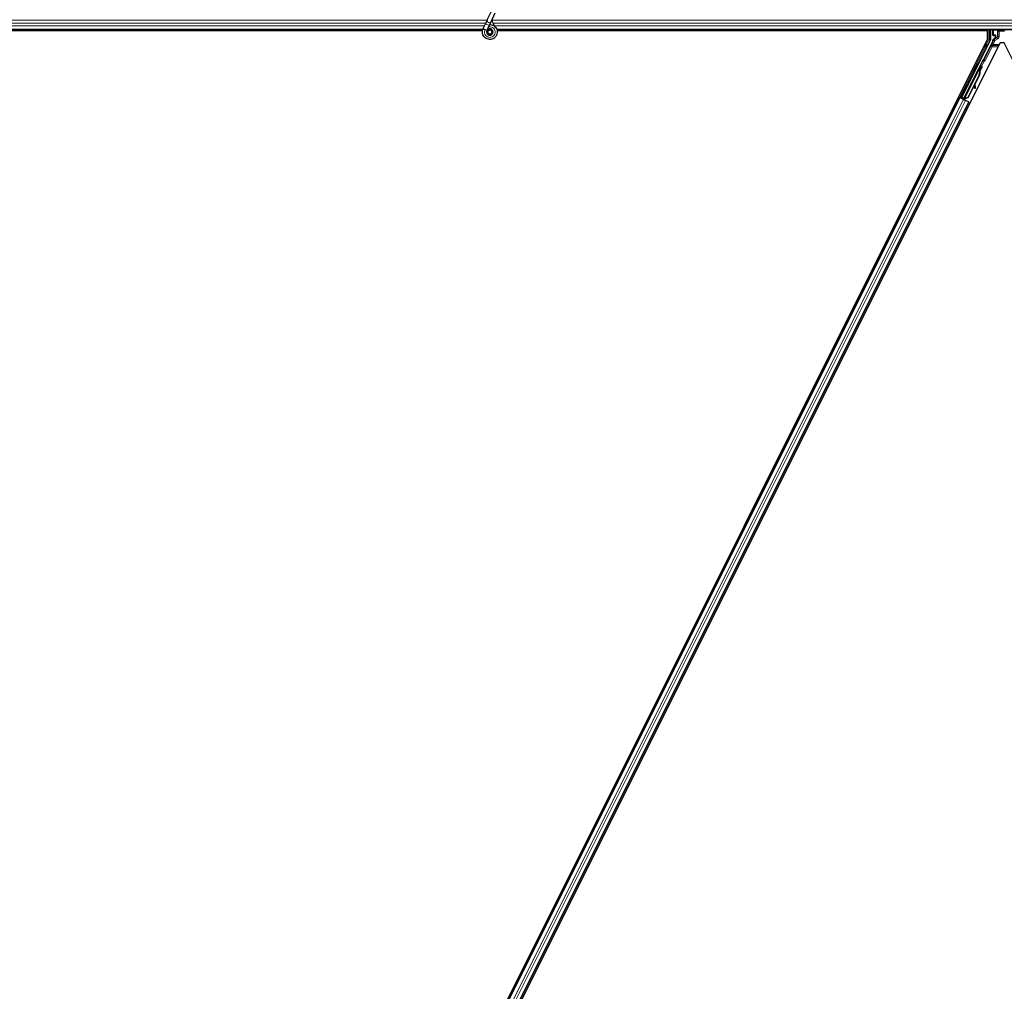
# Model space of a CAD drawing. Units: inches. Extents: x 19 to 1681, y 14 to 1081.
# Drawn here: x 1414 to 1438, y 288 to 312 of the extents above; entities that cross this region are included whole.
import ezdxf

# ---------------------------------------------------------------- set-up
doc = ezdxf.new("R2010")
doc.units = ezdxf.units.IN
doc.header["$LTSCALE"] = 50
doc.header["$MEASUREMENT"] = 0
doc.layers.add('Visible (ANSI)', color=7, linetype='Continuous', lineweight=25)
doc.layers.add('Visible Narrow (ANSI)', color=7, linetype='Continuous', lineweight=18)

msp = doc.modelspace()

# ---------------------------------------------------------------- linework, layer by layer
at = {"layer": 'Visible (ANSI)'}
for p, q in [((1425.3436, 312.2803), (1425.4463, 312.5004)), ((1425.3436, 312.2803), (1425.3004, 312.1875)), ((1425.4387, 312.236), (1425.5413, 312.4561)), ((1425.2331, 312.0397), (1405.0593, 312.0397)), ((1425.226, 312.0082), (1405.5166, 312.0082)), ((1425.2261, 312.0087), (1405.5171, 312.0087)), ((1425.2417, 312.0616), (1425.2438, 312.0662)), ((1425.2438, 312.0662), (1425.3004, 312.1875)), ((1425.2438, 312.0662), (1425.2494, 312.0635)), ((1425.2494, 312.0635), (1425.2914, 312.044)), ((1425.2914, 312.044), (1425.3389, 312.0218)), ((1425.3368, 312.0172), (1425.3389, 312.0218)), ((1425.3388, 312.0218), (1425.3954, 312.1432)), ((1425.3954, 312.1432), (1425.4387, 312.236)), ((1425.4618, 311.9834), (1425.4618, 312.0033)), ((1473.2331, 312.0397), (1425.5837, 312.0397)), ((1437.6664, 312.0087), (1425.591, 312.0087)), ((1437.7037, 312.0082), (1425.5911, 312.0082)), ((1437.6661, 312.0082), (1437.6819, 312.0397)), ((1437.7037, 311.8034), (1437.7037, 312.0082)), ((1437.7751, 312.0397), (1437.7751, 311.7937)), ((1437.833, 311.9035), (1437.833, 312.0359)), ((1414.1088, 264.6135), (1437.7037, 311.8034)), ((1425.3568, 311.9913), (1425.3568, 311.9834)), ((1425.4569, 311.9613), (1425.4578, 311.9631)), ((1437.0647, 310.3658), (1437.7719, 311.7803)), ((1437.843, 311.8935), (1437.8831, 311.8935)), ((1437.8781, 311.8254), (1437.8475, 311.8078)), ((1437.8931, 311.8835), (1437.8931, 311.8514)), ((1438.0099, 311.7159), (1414.415, 264.526)), ((1437.8198, 311.738), (1437.601, 311.3004)), ((1438.1088, 311.7159), (1438.0099, 311.7159)), ((1461.7037, 264.526), (1438.1088, 311.7159)), ((1437.5881, 311.2855), (1437.1156, 310.3404)), ((1437.1072, 310.3232), (1437.4895, 311.0878)), ((1437.4553, 311.2083), (1437.4732, 311.1994)), ((1437.4975, 311.0838), (1437.4895, 311.0878)), ((1437.5038, 311.0807), (1437.4975, 311.0838)), ((1437.4988, 311.1055), (1437.5078, 311.1234)), ((1437.4988, 311.1055), (1437.5131, 311.0984)), ((1437.4988, 311.0632), (1437.502, 311.0616)), ((1437.502, 311.0616), (1437.5045, 311.0604)), ((1437.5229, 311.1159), (1437.5025, 311.0754)), ((1437.5027, 311.0769), (1437.5223, 311.1162)), ((1437.5078, 311.1234), (1437.5221, 311.1163)), ((1437.5085, 311.123), (1437.5085, 311.123)), ((1437.5085, 311.123), (1437.5229, 311.1159)), ((1437.5103, 311.125), (1437.5179, 311.1211)), ((1437.5221, 311.1163), (1437.5131, 311.0984)), ((1437.5223, 311.1162), (1437.5221, 311.1163)), ((1437.5232, 311.1157), (1437.5229, 311.1159)), ((1437.4915, 310.9191), (1437.2165, 310.369)), ((1437.4972, 310.9163), (1437.2221, 310.3662)), ((1437.3547, 311.0071), (1437.3726, 310.9982)), ((1437.5012, 310.9143), (1437.3872, 310.6863)), ((1437.1608, 310.6121), (1437.1787, 310.6032)), ((1437.3734, 310.6586), (1437.2262, 310.3642)), ((1437.3723, 310.6666), (1437.381, 310.6056)), ((1437.3828, 310.5935), (1437.3986, 310.5957)), ((1437.3837, 310.593), (1437.3996, 310.5952)), ((1437.3968, 310.6078), (1437.3849, 310.6917)), ((1437.3862, 310.6943), (1437.398, 310.6072)), ((1414.8768, 266.079), (1437.0183, 310.3621)), ((1436.9901, 310.3762), (1437.0183, 310.3621)), ((1437.0877, 310.3362), (1437.0165, 310.3718)), ((1437.0183, 310.3621), (1437.0282, 310.3572)), ((1437.1061, 310.3183), (1437.0282, 310.3572)), ((1437.0436, 310.3588), (1437.0523, 310.3617)), ((1437.0523, 310.3617), (1437.0738, 310.404)), ((1437.0908, 310.3424), (1437.0523, 310.3617)), ((1437.0765, 310.4027), (1437.0572, 310.3633)), ((1437.0572, 310.3633), (1437.0647, 310.3658)), ((1437.0572, 310.3633), (1437.1132, 310.3353)), ((1437.0602, 310.4109), (1437.0781, 310.4019)), ((1437.1156, 310.3404), (1437.0647, 310.3658)), ((1437.0924, 310.3457), (1437.0841, 310.3292)), ((1437.1071, 310.3231), (1437.105, 310.3188)), ((1437.1061, 310.3183), (1437.1541, 310.2942)), ((1437.1071, 310.3231), (1437.1151, 310.3191)), ((1437.1151, 310.3191), (1437.1214, 310.3159)), ((1437.1155, 310.3398), (1437.1156, 310.3404)), ((1437.1214, 310.3159), (1437.1193, 310.3116)), ((1437.1275, 310.3246), (1437.1207, 310.311)), ((1437.1251, 310.3141), (1437.123, 310.3098)), ((1437.1394, 310.3103), (1437.1266, 310.3167)), ((1437.2165, 310.369), (1437.1365, 310.3385)), ((1437.1396, 310.3369), (1437.1365, 310.3385)), ((1437.1421, 310.3357), (1437.1396, 310.3369)), ((1437.2221, 310.3662), (1437.1421, 310.3357)), ((1437.2262, 310.3642), (1437.146, 310.3338)), ((1437.2319, 310.2553), (1437.1541, 310.2942)), ((1437.2165, 310.369), (1437.2221, 310.3662)), ((1415.1004, 265.9672), (1437.2419, 310.2503)), ((1437.2319, 310.2553), (1437.2419, 310.2503)), ((1437.2419, 310.2503), (1437.2701, 310.2362))]:
    msp.add_line(p, q, dxfattribs=at)
msp.add_circle((1425.4093, 311.9834), 0.0525, dxfattribs=at)
for centre, major_axis, ratio, start_param, end_param in [((1437.843, 312.0359), (-0.00707, 0.00707), 0.9996955, 0.3992394, 0.7852459), ((1437.7451, 311.7937), (0.0292, -0.0069), 0.9998392, 6.0513979, 6.5149727), ((1437.708, 311.7939), (0.1217, -0.0287), 0.9998392, 6.0513979, 6.4368004), ((1437.843, 311.9035), (-0.00707, -0.00707), 0.9996955, 5.4979394, 7.0684312), ((1437.8631, 311.8514), (0.026, -0.015), 0.9997969, 5.7596745, 6.8066962), ((1437.8831, 311.8835), (0.00707, 0.00707), 0.9996955, 5.4979394, 7.0684312), ((1437.5921, 311.3049), (0.00895, -0.00447), 0.9998477, 5.7847198, 6.2831853), ((1437.4229, 311.0988), (0.0503, 0.1006), 0.0174524, 3.1415927, 6.2831853), ((1437.4228, 310.9535), (0.076, 0.1521), 0.005236, 0.0000035, 0.4899609), ((1437.3519, 310.989), (-0.076, -0.1521), 0.9184464, 1.5707874, 2.4612244), ((1437.3575, 310.9861), (-0.076, -0.1521), 0.9184464, 1.5707874, 2.4612244), ((1437.361, 310.9844), (-0.076, -0.1521), 0.9225381, 1.5708055, 2.2654352), ((1437.4967, 311.0619), (0.0418, 0.0836), 0.005236, 0.8740725, 1.4212308), ((1437.4371, 310.9463), (0.076, 0.1521), 0.005236, 0.0000035, 0.4899609), ((1437.4824, 311.069), (-0.0288, -0.0577), 0.005236, 2.8919155, 3.5173649), ((1437.49, 311.0652), (0.028, 0.0559), 0.0174524, 5.9993615, 6.2831853), ((1437.1284, 310.5025), (0.0503, 0.1006), 0.0174524, 3.1415927, 6.2831853), ((1437.3786, 310.6232), (0.0041, -0.0297), 0.0043171, 5.3447923, 6.2831853), ((1437.3796, 310.6227), (0.0041, -0.0297), 0.0043171, 6.0841008, 6.2831853), ((1437.4236, 310.42), (-0.0276, 0.1981), 0.0043171, 5.8304256, 6.7300194), ((1437.3945, 310.6254), (0.0041, -0.0297), 0.0043171, 5.3447923, 6.7300194), ((1437.3954, 310.6249), (0.0041, -0.0297), 0.0043171, 5.8304257, 7.2156527), ((1437.0168, 310.3722), (0.0268, -0.0134), 0.0174551, 4.712389, 6.265732), ((1437.1396, 310.3108), (0.0268, -0.0134), 0.0174551, 4.2169068, 4.712389)]:
    msp.add_ellipse(centre, major_axis=major_axis, ratio=ratio, start_param=start_param, end_param=end_param, dxfattribs=at)
for centre, major_axis, ratio in [((1438.0593, 312.0374), (-0.074, 0), 0.0174551), ((1437.405, 311.1077), (0.0503, 0.1006), 0.0174524), ((1437.2261, 310.7052), (0.0447, 0.0894), 0.0174551), ((1437.1105, 310.5115), (0.0503, 0.1006), 0.0174524)]:
    msp.add_ellipse(centre, major_axis=major_axis, ratio=ratio, dxfattribs=at)
for points, knots in [([(1425.536, 312.115), (1425.5251, 312.1381), (1425.5136, 312.1591), (1425.4955, 312.1941), (1425.4883, 312.2085), (1425.472, 312.245), (1425.4653, 312.2649), (1425.4617, 312.282), (1425.4615, 312.2832), (1425.4613, 312.2844)], [0.2896162, 0.2896162, 0.2896162, 0.2896162, 0.41740041, 0.41740041, 0.51740041, 0.51740041, 0.69073119, 0.69073119, 0.70468099, 0.70468099, 0.70468099, 0.70468099]), ([(1425.4056, 312.1651), (1425.4096, 312.1652), (1425.4136, 312.1652), (1425.4375, 312.1643), (1425.4576, 312.1601), (1425.495, 312.1456), (1425.5127, 312.1351), (1425.5433, 312.1092), (1425.5567, 312.0935), (1425.5773, 312.059), (1425.5848, 312.0398), (1425.5931, 312.0003), (1425.594, 311.9796), (1425.589, 311.9396), (1425.5831, 311.9197), (1425.5653, 311.8833), (1425.5532, 311.8664), (1425.5245, 311.8378), (1425.5075, 311.8257), (1425.4713, 311.8082), (1425.4516, 311.8023), (1425.4122, 311.7974), (1425.392, 311.7982), (1425.3532, 311.8061), (1425.3342, 311.8132), (1425.2997, 311.8331), (1425.2838, 311.8461), (1425.2573, 311.8761), (1425.2464, 311.8936), (1425.2309, 311.9305), (1425.2262, 311.9506), (1425.2234, 311.9906), (1425.2253, 312.011), (1425.2332, 312.0411), (1425.237, 312.0516), (1425.2417, 312.0616)], [10.0079024, 10.0079024, 10.0079024, 10.0079024, 10.0385424, 10.0385424, 10.1935171, 10.1935171, 10.3488002, 10.3488002, 10.5043919, 10.5043919, 10.6602921, 10.6602921, 10.8165008, 10.8165008, 10.9730181, 10.9730181, 11.1298687, 11.1298687, 11.2856943, 11.2856943, 11.4382919, 11.4382919, 11.5888354, 11.5888354, 11.7397012, 11.7397012, 11.8920381, 11.8920381, 12.0447951, 12.0447951, 12.1975369, 12.1975369, 12.3502793, 12.3502793, 12.4345169, 12.4345169, 12.4345169, 12.4345169]), ([(1425.3368, 312.0172), (1425.3332, 312.0094), (1425.3308, 312.0009), (1425.3289, 311.9837), (1425.3293, 311.9748), (1425.3331, 311.9578), (1425.3363, 311.9496), (1425.3453, 311.9347), (1425.3511, 311.928), (1425.3643, 311.9168), (1425.3719, 311.9122), (1425.3881, 311.9058), (1425.3968, 311.904), (1425.4138, 311.9032), (1425.4224, 311.9041), (1425.4381, 311.9085), (1425.4455, 311.9119), (1425.4588, 311.9206), (1425.4648, 311.926), (1425.4753, 311.9386), (1425.4796, 311.9461), (1425.486, 311.9626), (1425.4878, 311.9718), (1425.4881, 311.9902), (1425.4865, 311.9997), (1425.4804, 312.0171), (1425.4757, 312.0253), (1425.4639, 312.0394), (1425.4567, 312.0455), (1425.4408, 312.0546), (1425.4319, 312.0577), (1425.4139, 312.0606), (1425.4046, 312.0605), (1425.3868, 312.057), (1425.3781, 312.0536), (1425.3628, 312.0441), (1425.3559, 312.0379), (1425.3448, 312.0238), (1425.3405, 312.0156), (1425.3352, 311.9985), (1425.3341, 311.9894), (1425.335, 311.9716), (1425.3371, 311.9627), (1425.3443, 311.9465), (1425.3493, 311.939), (1425.3616, 311.9263), (1425.369, 311.9211), (1425.3849, 311.9136), (1425.3936, 311.9113), (1425.411, 311.9099), (1425.4199, 311.9108), (1425.4367, 311.9156), (1425.4447, 311.9196), (1425.4585, 311.9299), (1425.4646, 311.9364), (1425.4739, 311.9509), (1425.4773, 311.9591), (1425.4808, 311.9758), (1425.4811, 311.9846), (1425.4785, 312.0015), (1425.4756, 312.0098), (1425.4673, 312.0245), (1425.4617, 312.0312), (1425.4487, 312.042), (1425.4412, 312.0463), (1425.4253, 312.0518), (1425.4167, 312.0531), (1425.4, 312.0526), (1425.3916, 312.0508), (1425.3763, 312.0444), (1425.3691, 312.0397), (1425.3571, 312.0283), (1425.3521, 312.0215), (1425.3449, 312.0066), (1425.3427, 311.9985), (1425.3413, 311.9821), (1425.3421, 311.9737), (1425.3467, 311.9581), (1425.3504, 311.9506), (1425.3602, 311.9376), (1425.3663, 311.932), (1425.38, 311.9235), (1425.3877, 311.9204), (1425.4035, 311.9174), (1425.4117, 311.9173), (1425.4275, 311.9201), (1425.4352, 311.923), (1425.4488, 311.9312), (1425.4549, 311.9366), (1425.4646, 311.9491), (1425.4683, 311.9563), (1425.4728, 311.9714), (1425.4737, 311.9794), (1425.4725, 311.995), (1425.4704, 312.0027), (1425.4637, 312.0168), (1425.4589, 312.0232), (1425.4477, 312.0338), (1425.441, 312.0381), (1425.4267, 312.0439), (1425.419, 312.0454), (1425.4036, 312.0456), (1425.3959, 312.0443), (1425.3816, 312.0389), (1425.375, 312.0349), (1425.3637, 312.0247), (1425.359, 312.0186), (1425.3522, 312.0051), (1425.3501, 311.9977), (1425.3487, 311.9828), (1425.3494, 311.9751), (1425.3535, 311.9608), (1425.357, 311.954), (1425.366, 311.9422), (1425.3717, 311.9372), (1425.3843, 311.9296), (1425.3914, 311.927), (1425.4058, 311.9246), (1425.4134, 311.9248), (1425.4276, 311.9279), (1425.4345, 311.9308), (1425.4465, 311.9389), (1425.4518, 311.9441), (1425.46, 311.9559), (1425.4629, 311.9627), (1425.4661, 311.9767), (1425.4663, 311.984), (1425.4641, 311.9981), (1425.4617, 312.0049), (1425.4544, 312.0171), (1425.4496, 312.0225), (1425.4384, 312.0311), (1425.432, 312.0343), (1425.4185, 312.038), (1425.4114, 312.0386), (1425.3975, 312.0371), (1425.3907, 312.035), (1425.3786, 312.0284), (1425.3731, 312.0239), (1425.3643, 312.0133), (1425.361, 312.0072), (1425.3568, 311.9941), (1425.356, 311.9869), (1425.3569, 311.9764), (1425.3575, 311.9731), (1425.3599, 311.9643), (1425.3625, 311.9587), (1425.369, 311.9494), (1425.3728, 311.9453), (1425.378, 311.9413), (1425.3789, 311.9406), (1425.3799, 311.94)], [0, 0, 0, 0, 0.0658611, 0.0658611, 0.1319188, 0.1319188, 0.1979694, 0.1979694, 0.2640202, 0.2640202, 0.330071, 0.330071, 0.3961323, 0.3961323, 0.4602686, 0.4602686, 0.5224495, 0.5224495, 0.5865908, 0.5865908, 0.6565344, 0.6565344, 0.7324788, 0.7324788, 0.8091736, 0.8091736, 0.885549, 0.885549, 0.9616447, 0.9616447, 1.0374598, 1.0374598, 1.1129948, 1.1129948, 1.1882501, 1.1882501, 1.2632261, 1.2632261, 1.3379233, 1.3379233, 1.4123422, 1.4123422, 1.4864833, 1.4864833, 1.560347, 1.560347, 1.633934, 1.633934, 1.7072446, 1.7072446, 1.7802795, 1.7802795, 1.8530391, 1.8530391, 1.925524, 1.925524, 1.9977349, 1.9977349, 2.0696721, 2.0696721, 2.1413365, 2.1413365, 2.2127285, 2.2127285, 2.2838487, 2.2838487, 2.3546979, 2.3546979, 2.4252766, 2.4252766, 2.4955854, 2.4955854, 2.5656252, 2.5656252, 2.6353965, 2.6353965, 2.7049002, 2.7049002, 2.7741368, 2.7741368, 2.8431071, 2.8431071, 2.911812, 2.911812, 2.9802522, 2.9802522, 3.0484284, 3.0484284, 3.1163415, 3.1163415, 3.1839924, 3.1839924, 3.2513819, 3.2513819, 3.3185109, 3.3185109, 3.3853803, 3.3853803, 3.4519911, 3.4519911, 3.5183441, 3.5183441, 3.5844404, 3.5844404, 3.650281, 3.650281, 3.7158669, 3.7158669, 3.7811992, 3.7811992, 3.846279, 3.846279, 3.9111074, 3.9111074, 3.9756855, 3.9756855, 4.0400147, 4.0400147, 4.104096, 4.104096, 4.1679308, 4.1679308, 4.2315204, 4.2315204, 4.294866, 4.294866, 4.3579692, 4.3579692, 4.4208313, 4.4208313, 4.4834538, 4.4834538, 4.5458382, 4.5458382, 4.6079861, 4.6079861, 4.6698991, 4.6698991, 4.7315789, 4.7315789, 4.7930281, 4.7930281, 4.8544792, 4.8544792, 4.8815743, 4.8815743, 4.9284791, 4.9284791, 4.9696598, 4.9696598, 4.9786344, 4.9786344, 4.9786344, 4.9786344]), ([(1425.4578, 311.9631), (1425.4611, 311.9701), (1425.4628, 311.9764), (1425.4642, 311.9872), (1425.4644, 311.9916), (1425.4642, 311.9962)], [0, 0, 0, 0, 0.06502164, 0.06502164, 0.10681648, 0.10681648, 0.10681648, 0.10681648]), ([(1437.8475, 311.8078), (1437.8455, 311.8065), (1437.8435, 311.8051), (1437.8401, 311.8017), (1437.8385, 311.7998), (1437.8359, 311.7957), (1437.8349, 311.7935), (1437.8333, 311.7889), (1437.8328, 311.7865), (1437.8326, 311.7841)], [0, 0, 0, 0, 0.018443045, 0.018443045, 0.036881384, 0.036881384, 0.055319797, 0.055319797, 0.073762775, 0.073762775, 0.073762775, 0.073762775]), ([(1437.8879, 311.8198), (1437.8879, 311.8198), (1437.888, 311.8198), (1437.8952, 311.824), (1437.9013, 311.8303), (1437.9048, 311.8367)], [-0.083225687, -0.083225687, -0.083225687, -0.083225687, -0.0827497, -0.0827497, 0, 0, 0, 0]), ([(1437.5978, 311.2967), (1437.5958, 311.2952), (1437.5939, 311.2936), (1437.5906, 311.2898), (1437.5892, 311.2877), (1437.5881, 311.2855)], [0, 0, 0, 0, 0.019000334, 0.019000334, 0.038000618, 0.038000618, 0.038000618, 0.038000618]), ([(1437.4895, 311.0878), (1437.4894, 311.0877), (1437.4893, 311.0875), (1437.4893, 311.0874), (1437.4892, 311.0872), (1437.4892, 311.087), (1437.4891, 311.0869), (1437.4891, 311.0867), (1437.489, 311.0865), (1437.489, 311.0863), (1437.489, 311.0861), (1437.4889, 311.0859), (1437.4889, 311.0857), (1437.4889, 311.0855), (1437.4889, 311.0853), (1437.4889, 311.0851), (1437.4889, 311.0849), (1437.4889, 311.0847), (1437.4889, 311.0845), (1437.4889, 311.0843), (1437.4889, 311.084), (1437.489, 311.0838), (1437.489, 311.0836), (1437.489, 311.0834), (1437.4891, 311.0831), (1437.4891, 311.0829), (1437.4892, 311.0826), (1437.4892, 311.0824), (1437.4893, 311.0822), (1437.4893, 311.082), (1437.4894, 311.0818), (1437.4895, 311.0815), (1437.4896, 311.0812), (1437.4897, 311.0809), (1437.4897, 311.0806), (1437.4898, 311.0803), (1437.4899, 311.0801), (1437.49, 311.0798), (1437.4901, 311.0795), (1437.4902, 311.0792), (1437.4903, 311.079), (1437.4904, 311.0787), (1437.4906, 311.0784), (1437.4907, 311.0781), (1437.4908, 311.0778), (1437.4909, 311.0775), (1437.4911, 311.0772), (1437.4912, 311.0769), (1437.4913, 311.0766), (1437.4915, 311.0763), (1437.4916, 311.076), (1437.4918, 311.0757), (1437.4919, 311.0754), (1437.4921, 311.0751), (1437.4923, 311.0748), (1437.4925, 311.0743), (1437.4927, 311.0739), (1437.4929, 311.0735), (1437.493, 311.0733), (1437.4931, 311.073), (1437.4933, 311.0728), (1437.4934, 311.0725), (1437.4936, 311.0721), (1437.4938, 311.0718), (1437.494, 311.0715), (1437.4942, 311.0711), (1437.4944, 311.0708), (1437.4946, 311.0704), (1437.4948, 311.0701), (1437.495, 311.0697), (1437.4952, 311.0694), (1437.4954, 311.069), (1437.4956, 311.0687), (1437.4958, 311.0683), (1437.496, 311.068), (1437.4962, 311.0676), (1437.4964, 311.0673), (1437.4966, 311.0669), (1437.4968, 311.0665), (1437.497, 311.0662), (1437.4973, 311.0658), (1437.4975, 311.0655), (1437.4977, 311.0651), (1437.4979, 311.0647), (1437.4981, 311.0643), (1437.4984, 311.064), (1437.4986, 311.0636), (1437.4988, 311.0632)], [0, 0, 0, 0, 0.00372486, 0.00372486, 0.00372486, 0.00745131, 0.00745131, 0.00745131, 0.01117751, 0.01117751, 0.01117751, 0.01490162, 0.01490162, 0.01490162, 0.0186218, 0.0186218, 0.0186218, 0.02233619, 0.02233619, 0.02233619, 0.02604296, 0.02604296, 0.02604296, 0.02974029, 0.02974029, 0.02974029, 0.03342638, 0.03342638, 0.03342638, 0.03640947, 0.03640947, 0.03640947, 0.04076926, 0.04076926, 0.04076926, 0.04443837, 0.04443837, 0.04443837, 0.04810536, 0.04810536, 0.04810536, 0.05176846, 0.05176846, 0.05176846, 0.05542591, 0.05542591, 0.05542591, 0.05907595, 0.05907595, 0.05907595, 0.06271684, 0.06271684, 0.06271684, 0.06634687, 0.06634687, 0.06634687, 0.07096446, 0.07096446, 0.07096446, 0.07357217, 0.07357217, 0.07357217, 0.07718059, 0.07718059, 0.07718059, 0.08078786, 0.08078786, 0.08078786, 0.08439152, 0.08439152, 0.08439152, 0.08798912, 0.08798912, 0.08798912, 0.09157823, 0.09157823, 0.09157823, 0.09515641, 0.09515641, 0.09515641, 0.09872131, 0.09872131, 0.09872131, 0.10227061, 0.10227061, 0.10227061, 0.10580207, 0.10580207, 0.10580207, 0.10580207]), ([(1437.5045, 311.0604), (1437.5044, 311.0607), (1437.5043, 311.061), (1437.5043, 311.0613), (1437.5042, 311.0616), (1437.5042, 311.0618), (1437.5041, 311.0621), (1437.5041, 311.0624), (1437.504, 311.0627), (1437.5039, 311.063), (1437.5039, 311.0633), (1437.5038, 311.0636), (1437.5038, 311.0638), (1437.5037, 311.0641), (1437.5037, 311.0644), (1437.5036, 311.0647), (1437.5036, 311.0649), (1437.5035, 311.0652), (1437.5035, 311.0655), (1437.5034, 311.0658), (1437.5033, 311.0662), (1437.5033, 311.0665), (1437.5032, 311.0667), (1437.5032, 311.0669), (1437.5032, 311.0671), (1437.5031, 311.0674), (1437.5031, 311.0676), (1437.5031, 311.0679), (1437.503, 311.0682), (1437.503, 311.0684), (1437.5029, 311.0687), (1437.5029, 311.0689), (1437.5029, 311.0692), (1437.5028, 311.0695), (1437.5028, 311.0697), (1437.5028, 311.07), (1437.5027, 311.0702), (1437.5027, 311.0705), (1437.5027, 311.0707), (1437.5027, 311.071), (1437.5026, 311.0712), (1437.5026, 311.0714), (1437.5026, 311.0717), (1437.5026, 311.0719), (1437.5026, 311.0722), (1437.5026, 311.0724), (1437.5025, 311.0726), (1437.5025, 311.0729), (1437.5025, 311.0731), (1437.5025, 311.0733), (1437.5025, 311.0736), (1437.5025, 311.0738), (1437.5025, 311.0741), (1437.5025, 311.0744), (1437.5025, 311.0746), (1437.5025, 311.0748), (1437.5025, 311.0749), (1437.5025, 311.0751), (1437.5025, 311.0753), (1437.5025, 311.0755), (1437.5026, 311.0757), (1437.5026, 311.0759), (1437.5026, 311.0762), (1437.5026, 311.0764), (1437.5026, 311.0766), (1437.5027, 311.0768), (1437.5027, 311.077), (1437.5027, 311.0772), (1437.5027, 311.0774), (1437.5028, 311.0776), (1437.5028, 311.0777), (1437.5029, 311.0779), (1437.5029, 311.0781), (1437.5029, 311.0783), (1437.503, 311.0785), (1437.503, 311.0787), (1437.5031, 311.0789), (1437.5031, 311.079), (1437.5032, 311.0792), (1437.5032, 311.0794), (1437.5033, 311.0795), (1437.5034, 311.0797), (1437.5034, 311.0799), (1437.5035, 311.0801), (1437.5036, 311.0802), (1437.5036, 311.0804), (1437.5037, 311.0805), (1437.5038, 311.0807)], [0, 0, 0, 0, 0.002346749, 0.002346749, 0.002346749, 0.004698508, 0.004698508, 0.004698508, 0.007052327, 0.007052327, 0.007052327, 0.009405267, 0.009405267, 0.009405267, 0.011754434, 0.011754434, 0.011754434, 0.014097016, 0.014097016, 0.014097016, 0.017052365, 0.017052365, 0.017052365, 0.018755583, 0.018755583, 0.018755583, 0.021080949, 0.021080949, 0.021080949, 0.023405692, 0.023405692, 0.023405692, 0.025728618, 0.025728618, 0.025728618, 0.028048554, 0.028048554, 0.028048554, 0.030364354, 0.030364354, 0.030364354, 0.032674905, 0.032674905, 0.032674905, 0.034979129, 0.034979129, 0.034979129, 0.037275988, 0.037275988, 0.037275988, 0.039564488, 0.039564488, 0.039564488, 0.042479447, 0.042479447, 0.042479447, 0.044115395, 0.044115395, 0.044115395, 0.046386054, 0.046386054, 0.046386054, 0.048655059, 0.048655059, 0.048655059, 0.050921413, 0.050921413, 0.050921413, 0.05318414, 0.05318414, 0.05318414, 0.055442288, 0.055442288, 0.055442288, 0.057694932, 0.057694932, 0.057694932, 0.059941178, 0.059941178, 0.059941178, 0.062180163, 0.062180163, 0.062180163, 0.06441106, 0.06441106, 0.06441106, 0.066633081, 0.066633081, 0.066633081, 0.066633081]), ([(1437.5513, 311.1408), (1437.5531, 311.1397), (1437.5549, 311.1383), (1437.5573, 311.1356), (1437.5582, 311.1344), (1437.5599, 311.1312), (1437.5607, 311.1292), (1437.5613, 311.1261), (1437.5614, 311.1251), (1437.5614, 311.1232), (1437.5614, 311.1223), (1437.5613, 311.1209), (1437.5612, 311.1203), (1437.561, 311.119), (1437.5608, 311.1183), (1437.5605, 311.1173), (1437.5604, 311.1168), (1437.5601, 311.1159), (1437.5599, 311.1154), (1437.5591, 311.1134), (1437.5585, 311.112), (1437.5565, 311.1076), (1437.5549, 311.1041), (1437.5506, 311.0951), (1437.5477, 311.089), (1437.5414, 311.076), (1437.538, 311.0691), (1437.531, 311.055), (1437.5273, 311.0476), (1437.5207, 311.0343), (1437.5176, 311.0282), (1437.5147, 311.0225)], [0, 0, 0, 0, 0.01656432, 0.01656432, 0.0278287, 0.0278287, 0.04423259, 0.04423259, 0.05206842, 0.05206842, 0.05910161, 0.05910161, 0.06433143, 0.06433143, 0.07197254, 0.07197254, 0.07920847, 0.07920847, 0.09188736, 0.09188736, 0.12987066, 0.12987066, 0.18498155, 0.18498155, 0.25168304, 0.25168304, 0.31370619, 0.31370619, 0.37512365, 0.37512365, 0.42723491, 0.42723491, 0.42723491, 0.42723491]), ([(1437.5173, 311.1215), (1437.5179, 311.1226), (1437.5184, 311.1236), (1437.5209, 311.1283), (1437.5223, 311.1307), (1437.5239, 311.1334), (1437.5242, 311.1338), (1437.5248, 311.1347), (1437.5252, 311.1352), (1437.526, 311.1362), (1437.5263, 311.1366), (1437.5272, 311.1376), (1437.5278, 311.1381), (1437.5292, 311.1393), (1437.53, 311.1399), (1437.5322, 311.1412), (1437.5336, 311.1419), (1437.5369, 311.143), (1437.5389, 311.1433), (1437.543, 311.1434), (1437.5452, 311.1431), (1437.5486, 311.1421), (1437.55, 311.1415), (1437.5513, 311.1408)], [1.26193734, 1.26193734, 1.26193734, 1.26193734, 1.27851335, 1.27851335, 1.34164875, 1.34164875, 1.35420126, 1.35420126, 1.36367158, 1.36367158, 1.36930434, 1.36930434, 1.3763188, 1.3763188, 1.38424444, 1.38424444, 1.39601611, 1.39601611, 1.41116617, 1.41116617, 1.4273365, 1.4273365, 1.43860779, 1.43860779, 1.43860779, 1.43860779]), ([(1437.1365, 310.3385), (1437.1306, 310.3373), (1437.1252, 310.3359), (1437.1207, 310.3341), (1437.1174, 310.3327), (1437.1146, 310.3312), (1437.1123, 310.3294), (1437.11, 310.3275), (1437.1083, 310.3255), (1437.1071, 310.3231)], [0, 0, 0, 0, 0.04830059, 0.04830059, 0.04830059, 0.08291018, 0.08291018, 0.08291018, 0.11752004, 0.11752004, 0.11752004, 0.11752004]), ([(1437.1214, 310.3159), (1437.1234, 310.32), (1437.1262, 310.3235), (1437.1298, 310.3268), (1437.1333, 310.3301), (1437.1375, 310.3329), (1437.1421, 310.3357)], [0, 0, 0, 0, 0.041952806, 0.041952806, 0.041952806, 0.083905617, 0.083905617, 0.083905617, 0.083905617]), ([(1437.1251, 310.3141), (1437.1272, 310.3181), (1437.13, 310.3217), (1437.1336, 310.3249), (1437.1371, 310.3282), (1437.1413, 310.331), (1437.146, 310.3338)], [0, 0, 0, 0, 0.041952806, 0.041952806, 0.041952806, 0.083905617, 0.083905617, 0.083905617, 0.083905617])]:
    msp.add_open_spline(points, degree=3, knots=knots, dxfattribs=at)
at = {"layer": 'Visible Narrow (ANSI)'}
for p, q in [((1425.3417, 312.2762), (1405.0593, 312.2762)), ((1473.3417, 312.2762), (1425.463, 312.2762)), ((1425.3049, 312.1972), (1405.0593, 312.1972)), ((1425.2745, 312.1322), (1405.0593, 312.1322)), ((1425.238, 312.0532), (1405.0593, 312.0532)), ((1425.2419, 312.0615), (1425.2893, 312.0394)), ((1425.2893, 312.0394), (1425.2914, 312.044)), ((1425.2893, 312.0394), (1425.3367, 312.0173)), ((1425.3954, 312.1432), (1425.3004, 312.1875)), ((1473.3049, 312.1972), (1425.4941, 312.1972)), ((1473.2745, 312.1322), (1425.5276, 312.1322)), ((1473.238, 312.0532), (1425.5786, 312.0532)), ((1437.7301, 312.0397), (1437.7301, 311.7972)), ((1437.7601, 311.7972), (1437.7601, 312.0397)), ((1437.833, 312.0359), (1437.8418, 312.0272)), ((1437.8418, 312.0272), (1437.8447, 312.0272)), ((1437.8418, 312.0272), (1437.8418, 311.9122)), ((1437.8447, 311.9122), (1437.8447, 312.0272)), ((1437.8447, 312.0272), (1437.9541, 312.0253)), ((1437.8518, 312.0372), (1437.8493, 312.0397)), ((1437.9611, 312.0353), (1437.8518, 312.0372)), ((1437.9514, 312.0051), (1437.9485, 312.0051)), ((1437.9485, 312.0051), (1437.9485, 311.8726)), ((1437.9514, 311.8726), (1437.9514, 312.0051)), ((1437.9514, 312.0051), (1437.9556, 312.0009)), ((1437.9856, 312.0009), (1437.9556, 312.0009)), ((1437.9556, 312.0009), (1437.9556, 311.8701)), ((1437.9856, 312.0309), (1437.9821, 312.0344)), ((1437.9856, 312.0309), (1437.9856, 312.0009)), ((1438.1211, 312.0309), (1437.9856, 312.0309)), ((1437.9856, 312.0009), (1438.1211, 312.0009)), ((1437.9856, 311.8701), (1437.9856, 312.0009)), ((1425.4569, 311.9613), (1425.4611, 311.9593)), ((1425.4618, 311.9612), (1425.4578, 311.9631)), ((1437.7301, 311.7972), (1437.6698, 311.6767)), ((1437.6966, 311.6633), (1437.7569, 311.7838)), ((1437.7569, 311.7838), (1437.7301, 311.7972)), ((1437.7301, 311.7972), (1437.7601, 311.7972)), ((1437.7569, 311.7838), (1437.7719, 311.7803)), ((1437.7751, 311.7937), (1437.7601, 311.7972)), ((1437.8418, 311.9122), (1437.833, 311.9035)), ((1437.8447, 311.9122), (1437.8418, 311.9122)), ((1437.843, 311.8935), (1437.8518, 311.9022)), ((1437.8855, 311.9129), (1437.8447, 311.9122)), ((1437.877, 311.7728), (1437.8472, 311.7762)), ((1437.8518, 311.9022), (1437.8926, 311.9029)), ((1437.9406, 311.8442), (1437.862, 311.7988)), ((1437.862, 311.7988), (1437.877, 311.7728)), ((1437.877, 311.7728), (1437.9556, 311.8182)), ((1437.8879, 311.8198), (1437.8781, 311.8254)), ((1437.8926, 311.9029), (1437.8831, 311.8935)), ((1437.8862, 311.9086), (1437.8862, 311.9086)), ((1437.8879, 311.8198), (1437.9362, 311.8467)), ((1437.8931, 311.8835), (1437.9029, 311.8933)), ((1437.9029, 311.8457), (1437.8931, 311.8514)), ((1437.9058, 311.8933), (1437.9029, 311.8933)), ((1437.9029, 311.8933), (1437.9029, 311.8457)), ((1437.9029, 311.8457), (1437.9058, 311.8457)), ((1437.9383, 311.8554), (1437.9048, 311.8367)), ((1437.9058, 311.8457), (1437.9058, 311.8933)), ((1437.9362, 311.8467), (1437.9406, 311.8442)), ((1437.9556, 311.8182), (1437.9406, 311.8442)), ((1437.9514, 311.8726), (1437.9485, 311.8726)), ((1437.9556, 311.8701), (1437.9514, 311.8726)), ((1437.9856, 311.8701), (1437.9556, 311.8701)), ((1437.6407, 311.6201), (1437.0165, 310.3718)), ((1437.4658, 311.2031), (1437.6676, 311.6067)), ((1437.6121, 311.6201), (1437.6407, 311.6201)), ((1437.7852, 311.6335), (1437.6151, 311.2934)), ((1437.6407, 311.6484), (1437.6262, 311.6484)), ((1437.6698, 311.6767), (1437.6404, 311.6767)), ((1437.6407, 311.6484), (1437.6407, 311.6201)), ((1437.6407, 311.6201), (1437.6676, 311.6067)), ((1437.6419, 311.28), (1437.812, 311.6201)), ((1437.6698, 311.6767), (1437.6966, 311.6633)), ((1437.7852, 311.6335), (1437.812, 311.6201)), ((1437.812, 311.6201), (1437.812, 311.6484)), ((1437.9762, 311.6484), (1437.812, 311.6484)), ((1437.812, 311.6201), (1437.962, 311.6201)), ((1437.8349, 311.7344), (1437.8127, 311.6901)), ((1437.8395, 311.6767), (1437.8127, 311.6901)), ((1437.8198, 311.738), (1437.8349, 311.7344)), ((1437.8617, 311.721), (1437.8349, 311.7344)), ((1437.8395, 311.6767), (1437.8617, 311.721)), ((1437.9903, 311.6767), (1437.8395, 311.6767)), ((1437.5866, 311.2719), (1437.5126, 311.1238)), ((1437.6135, 311.2585), (1437.5866, 311.2719)), ((1437.6151, 311.2934), (1437.601, 311.3004)), ((1437.608, 311.288), (1437.6135, 311.2585)), ((1437.6151, 311.2934), (1437.6419, 311.28)), ((1437.1365, 310.3385), (1437.4988, 311.0632)), ((1437.5538, 311.1391), (1437.6135, 311.2585)), ((1437.1684, 310.6083), (1437.3651, 311.0019)), ((1437.4915, 310.9191), (1437.4972, 310.9163)), ((1437.381, 310.6056), (1437.3968, 310.6078)), ((1437.3984, 310.5981), (1437.3991, 310.5982)), ((1414.8867, 266.0741), (1437.0282, 310.3572)), ((1414.9646, 266.0352), (1437.1061, 310.3183)), ((1415.0126, 266.0111), (1437.1541, 310.2942)), ((1437.0436, 310.3588), (1437.0677, 310.4071)), ((1437.1275, 310.3246), (1437.1207, 310.311)), ((1437.1216, 310.3105), (1437.1297, 310.3267)), ((1437.1251, 310.3141), (1437.1327, 310.3293)), ((1437.1394, 310.3103), (1437.1523, 310.3362)), ((1437.148, 310.338), (1437.146, 310.3338)), ((1415.0904, 265.9722), (1437.2319, 310.2553)), ((1436.93, 310.1855), (1436.9018, 310.1996)), ((1436.9513, 310.2281), (1436.9231, 310.2422)), ((1436.9564, 310.2384), (1436.9283, 310.2525)), ((1436.9584, 310.2423), (1436.9302, 310.2564)), ((1437.1818, 310.0596), (1437.1536, 310.0737)), ((1437.2031, 310.1022), (1437.1749, 310.1163)), ((1437.2082, 310.1125), (1437.18, 310.1266)), ((1437.2102, 310.1164), (1437.182, 310.1305))]:
    msp.add_line(p, q, dxfattribs=at)
for centre, radius, start, end in [((1437.8518, 312.0272), 0.01, 90, 179.98255), ((1437.9856, 312.0009), 0.03, 90, 179.98255), ((1437.8518, 311.9122), 0.01, 180, 269.98255)]:
    msp.add_arc(centre, radius, start, end, dxfattribs=at)
for centre, major_axis, ratio, start_param, end_param in [((1425.3912, 312.2582), (-0.0475, 0.0222), 0.819093, 0, 3.1415927), ((1437.8518, 312.0272), (0.00017, 0.01), 0.7070529, 0.0246821, 1.5831374), ((1437.9892, 312.0044), (-0.0376, 0.016), 0.9751956, 6.1452221, 6.6756559), ((1437.9821, 312.0044), (-0.0284, 0.0121), 0.9670933, 5.1047656, 6.6752573), ((1437.9611, 312.0253), (0.00017, 0.01), 0.7070529, 0.0246821, 1.5831374), ((1437.7301, 311.7972), (0.0134, 0.0268), 0.9998562, 4.712389, 5.1759638), ((1437.723, 311.7904), (0.1217, -0.0287), 0.9997621, 6.0513979, 6.4016226), ((1437.8518, 311.9122), (0.00017, -0.01), 0.7070529, 4.700048, 6.2585033), ((1437.877, 311.7728), (-0.026, -0.015), 0.9998903, 4.712389, 5.6460627), ((1437.723, 311.7904), (0.1509, -0.0356), 0.9998392, 6.0513979, 6.4016226), ((1437.8855, 311.8929), (0.0188, 0.008), 0.9751956, 5.8907147, 7.4612064), ((1437.8926, 311.9129), (0.00017, -0.01), 0.7070529, 4.700048, 6.2585033), ((1437.8926, 311.8929), (0.00958, 0.00414), 0.9512323, 5.8929392, 7.4634309), ((1437.9119, 311.8367), (-0.00973, 0.0023), 0.224484, 0.0197838, 0.8119443), ((1437.8722, 311.8461), (0.0297, -0.0082), 0.973048, 0.0334592, 0.2614373), ((1437.8651, 311.8461), (0.0393, -0.0108), 0.9797, 0.0336894, 0.2616675), ((1437.921, 311.8728), (0.0293, -0.008), 0.9864376, 5.4974519, 6.5444736), ((1437.9312, 311.8554), (0.00487, -0.00874), 0.6578853, 0.0231756, 1.2194364), ((1437.9281, 311.8728), (0.0197, -0.0054), 0.9797, 5.4978311, 6.5448528), ((1437.9256, 311.8701), (0.026, -0.015), 0.9993911, 5.7596745, 6.8066962), ((1437.9256, 311.8701), (0.052, -0.03), 0.9997969, 5.7596745, 6.8066962), ((1437.6686, 311.6767), (0.03, 0.03), 0.019508, 3.5009499, 4.7319093), ((1437.6407, 311.6201), (0.0262, -0.0146), 0.927067, 0.0465695, 2.0461382), ((1437.6955, 311.6633), (0.03, 0.06), 0.0156113, 3.4892374, 4.7201969), ((1437.8139, 311.6901), (-0.03, -0.06), 0.0156113, 4.7201969, 5.9511563), ((1437.812, 311.6201), (-0.0274, 0.0122), 0.9326139, 5.1056122, 6.2348052), ((1437.8407, 311.6767), (-0.03, -0.03), 0.019508, 4.7319093, 5.9628687), ((1437.6101, 311.2958), (-0.0179, -0.0358), 0.4285801, 5.2110479, 5.6355647), ((1437.6135, 311.2585), (-0.0295, -0.0055), 0.9999455, 4.712389, 5.6356212), ((1437.637, 311.2824), (-0.0422, 0.0211), 0.2121402, 0.4984655, 0.9231757), ((1437.6061, 311.2979), (0.00895, -0.00448), 0.9989349, 5.3600096, 6.2831853), ((1437.6061, 311.2979), (0.0358, -0.0179), 0.9998477, 5.3600096, 6.2831853), ((1437.49, 311.0652), (0.0335, 0.0671), 0.0174524, 5.6396727, 6.8688709)]:
    msp.add_ellipse(centre, major_axis=major_axis, ratio=ratio, start_param=start_param, end_param=end_param, dxfattribs=at)
for points, knots in [([(1425.3794, 312.1087), (1425.4108, 312.1162), (1425.4452, 312.1121), (1425.4736, 312.0963), (1425.5113, 312.0752), (1425.5374, 312.0341), (1425.5402, 311.9906), (1425.5415, 311.9692), (1425.5375, 311.9474), (1425.5286, 311.9278), (1425.5117, 311.8908), (1425.4766, 311.8624), (1425.4366, 311.8539), (1425.4088, 311.8479), (1425.3791, 311.8513), (1425.3533, 311.8634), (1425.3134, 311.882), (1425.2841, 311.9217), (1425.2781, 311.9653), (1425.2746, 311.9904), (1425.2785, 312.0165), (1425.2893, 312.0394)], [22.8914809, 22.8914809, 22.8914809, 22.8914809, 23.6431824, 23.6431824, 23.6431824, 24.6420847, 24.6420847, 24.6420847, 25.1327412, 25.1327412, 25.1327412, 26.0598496, 26.0598496, 26.0598496, 26.7035376, 26.7035376, 26.7035376, 27.7007815, 27.7007815, 27.7007815, 28.2743339, 28.2743339, 28.2743339, 28.2743339]), ([(1437.9541, 312.0253), (1437.9565, 312.0264), (1437.959, 312.0279), (1437.9614, 312.0291), (1437.9624, 312.0296), (1437.9633, 312.0301), (1437.9643, 312.0306), (1437.9645, 312.0306), (1437.9647, 312.0307), (1437.9648, 312.0308), (1437.9667, 312.0316), (1437.9686, 312.0323), (1437.9705, 312.0329), (1437.9743, 312.034), (1437.9782, 312.0345), (1437.9821, 312.0344)], [0.00000878, 0.00000878, 0.00000878, 0.00000878, 0.03748003, 0.03748003, 0.03748003, 0.05174673, 0.05174673, 0.05174673, 0.05428039, 0.05428039, 0.05428039, 0.08142058, 0.08142058, 0.08142058, 0.13634509, 0.13634509, 0.13634509, 0.13634509]), ([(1437.9821, 312.0344), (1437.9821, 312.0344), (1437.9821, 312.0344), (1437.9801, 312.0345), (1437.9773, 312.0347), (1437.9713, 312.035), (1437.9662, 312.0352), (1437.9611, 312.0353)], [-0.13634509, -0.13634509, -0.13634509, -0.13634509, -0.13570097, -0.13570097, -0.08142058, -0.05428039, 0, 0, 0, 0])]:
    msp.add_open_spline(points, degree=3, knots=knots, dxfattribs=at)
for points in [[(1437.8326, 311.7841), (1437.8375, 311.7815), (1437.8424, 311.7789), (1437.8472, 311.7762)], [(1437.862, 311.7988), (1437.8573, 311.8018), (1437.8524, 311.8048), (1437.8475, 311.8078)], [(1437.9021, 311.8389), (1437.9003, 311.8312), (1437.895, 311.8239), (1437.8879, 311.8198)]]:
    msp.add_open_spline(points, degree=3, dxfattribs=at)

doc.saveas('drawing.dxf')
